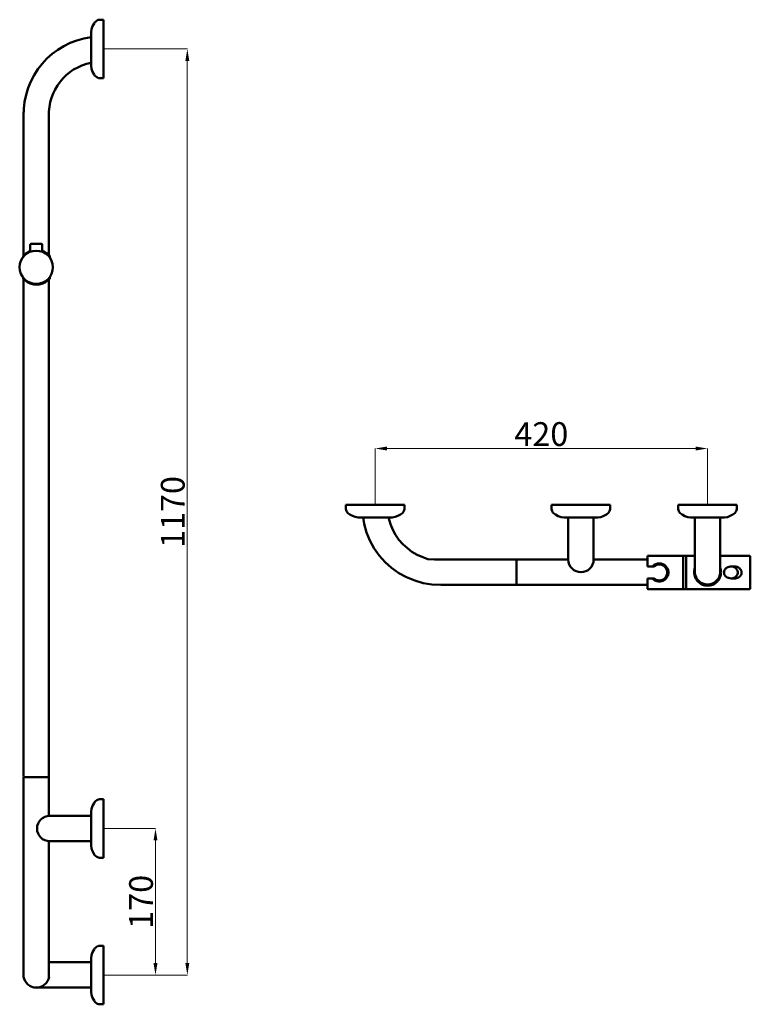
# Model space of a CAD drawing. Units: millimetres. Extents: x -381 to 1539, y -190 to 1093.
# Drawn here: x 615 to 1539, y -151 to 1093 of the extents above; entities that cross this region are included whole.
import ezdxf

# ---------------------------------------------------------------- set-up
doc = ezdxf.new("R2010")
doc.units = ezdxf.units.MM
doc.linetypes.add('Dashed', pattern=[0.224409, 0.179528, -0.044882])
for name, color, linetype, lineweight in [('Disegno', 7, 'Continuous', 50), ('Hidden (ANSI)', 7, 'Dashed', 35), ('Quote', 1, 'Continuous', 18), ('Visible (ANSI)', 7, 'Continuous', 50)]:
    doc.layers.add(name, color=color, linetype=linetype, lineweight=lineweight)
doc.styles.get("Standard").update_dxf_attribs({"font": 'txt', "height": 30})
doc.dimstyles.get("Standard").update_dxf_attribs({"dimtxt": 0.18, "dimasz": 0.18, "dimexe": 0.18, "dimexo": 0.0625, "dimgap": 0.09, "dimtad": 0, "dimtih": 1, "dimtoh": 1, "dimdec": 4, "dimzin": 0, "dimdsep": 46, "dimtxsty": 'Standard', "dimcen": 0.09, "dimadec": 0, "dimazin": 0, "dimtfac": 1, "dimtdec": 4, "dimtofl": 0, "dimtmove": 0, "dimatfit": 0, "dimfxl": 1, "dimtolj": 1, "dimtzin": 0, "dimarcsym": 0})

# ---------------------------------------------------------------- blocks, each defined once
blk = doc.blocks.new('*D2')
at = {"layer": 'Defpoints', "color": 0, "linetype": 'Continuous', "transparency": 16777216}
for p in [(1484.6, 551.2), (1064.5, 479.9), (1484.6, 479.9)]:
    blk.add_point(p, dxfattribs=at)
at = {"layer": 'Quote', "color": 0, "linetype": 'Continuous', "lineweight": 0, "transparency": 16777216}
for p, q in [((1064.5, 480), (1064.5, 551.4)), ((1079.5, 551.2), (1469.6, 551.2)), ((1484.6, 480), (1484.6, 551.4))]:
    blk.add_line(p, q, dxfattribs=at)
at = {"layer": 'Quote', "color": 0, "linetype": 'Continuous', "transparency": 16777216}
for points in [[(1079.5, 553.7), (1079.5, 548.7), (1064.5, 551.2)], [(1469.6, 553.7), (1469.6, 548.7), (1484.6, 551.2)]]:
    blk.add_solid(points, dxfattribs=at)
at = {"layer": 'Quote', "color": 0, "linetype": 'Continuous', "transparency": 16777216, "insert": (1274.5, 569.5), "char_height": 30, "attachment_point": 5}
blk.add_mtext('\\A1;420', dxfattribs=at)
blk = doc.blocks.new('*D3')
at = {"layer": 'Defpoints', "color": 0, "linetype": 'Continuous', "transparency": 16777216}
for p in [(721.2, 1056), (721.2, -114), (827.1, -114)]:
    blk.add_point(p, dxfattribs=at)
at = {"layer": 'Quote', "color": 0, "linetype": 'Continuous', "lineweight": 0, "transparency": 16777216}
for p, q in [((721.3, 1056), (827.2, 1056)), ((827.1, 1041), (827.1, -99)), ((721.3, -114), (827.2, -114))]:
    blk.add_line(p, q, dxfattribs=at)
at = {"layer": 'Quote', "color": 0, "linetype": 'Continuous', "transparency": 16777216}
for points in [[(824.6, 1041), (829.6, 1041), (827.1, 1056)], [(824.6, -99), (829.6, -99), (827.1, -114)]]:
    blk.add_solid(points, dxfattribs=at)
at = {"layer": 'Quote', "color": 0, "linetype": 'Continuous', "transparency": 16777216, "insert": (808.7, 471), "char_height": 30, "attachment_point": 5, "rotation": 90}
blk.add_mtext('\\A1;1170', dxfattribs=at)
blk = doc.blocks.new('*D7')
at = {"layer": 'Defpoints', "color": 0, "linetype": 'Continuous', "transparency": 16777216}
for p in [(721.2, 71), (721.3, -114), (786.9, -114)]:
    blk.add_point(p, dxfattribs=at)
at = {"layer": 'Quote', "color": 0, "linetype": 'Continuous', "lineweight": 0, "transparency": 16777216}
for p, q in [((721.3, 71), (787.1, 71)), ((786.9, 56), (786.9, -99)), ((721.3, -114), (787.1, -114))]:
    blk.add_line(p, q, dxfattribs=at)
at = {"layer": 'Quote', "color": 0, "linetype": 'Continuous', "transparency": 16777216}
for points in [[(784.4, 56), (789.4, 56), (786.9, 71)], [(784.4, -99), (789.4, -99), (786.9, -114)]]:
    blk.add_solid(points, dxfattribs=at)
at = {"layer": 'Quote', "color": 0, "linetype": 'Continuous', "transparency": 16777216, "insert": (768.6, -21.5), "char_height": 30, "attachment_point": 5, "rotation": 90}
blk.add_mtext('\\A1;170', dxfattribs=at)

msp = doc.modelspace()

# ---------------------------------------------------------------- linework, layer by layer
at = {"layer": 'Disegno', "linetype": 'Continuous'}
for p, q in [((707.4, 1084.8), (706.1, 1081.2)), ((709.2, 1088.2), (707.4, 1084.8)), ((710, 1089.4), (709.2, 1088.2)), ((710.9, 1090.5), (710, 1089.4)), ((714.2, 1093), (710.9, 1090.5)), ((721.2, 1093), (714.2, 1093)), ((721.2, 1093), (721.2, 1019)), ((706.1, 1081.2), (705.4, 1077.4)), ((705.4, 1077.4), (705.4, 1034.7)), ((706.1, 1030.9), (705.4, 1034.7)), ((707.4, 1027.3), (706.1, 1030.9)), ((709.2, 1023.9), (707.4, 1027.3)), ((710, 1022.6), (709.2, 1023.9)), ((710.9, 1021.5), (710, 1022.6)), ((712.7, 1020.2), (710.9, 1021.5)), ((713.4, 1019.8), (712.7, 1020.2)), ((714.8, 1019.3), (713.4, 1019.8)), ((716.2, 1019), (714.8, 1019.3)), ((721.2, 1019), (716.2, 1019)), ((620.2, 976.6), (620.2, 795.1)), ((652.2, 971), (652.2, 795.6)), ((620.2, 765.4), (620.2, 137)), ((652.2, 764.9), (652.2, 87.1)), ((1027.5, 479.9), (1027.5, 474.9)), ((1027.5, 479.9), (1101.5, 479.9)), ((1027.5, 474.9), (1027.8, 473.4)), ((1027.8, 473.4), (1028.3, 472)), ((1101.2, 473.4), (1100.7, 472)), ((1101.5, 474.9), (1101.2, 473.4)), ((1101.5, 479.9), (1101.5, 474.9)), ((1287.5, 479.9), (1361.5, 479.9)), ((1287.5, 479.9), (1287.5, 474.7)), ((1287.5, 474.7), (1287.8, 473.3)), ((1287.8, 473.3), (1288.3, 471.9)), ((1361.3, 473.4), (1360.7, 472)), ((1361.5, 474.8), (1361.3, 473.4)), ((1361.5, 479.9), (1361.5, 474.8)), ((1447.6, 479.9), (1521.6, 479.9)), ((1447.6, 479.9), (1447.6, 474.7)), ((1447.6, 479.9), (1447.6, 474.7)), ((1447.6, 474.7), (1447.9, 473.3)), ((1447.6, 474.7), (1447.9, 473.3)), ((1447.9, 473.3), (1448.4, 471.9)), ((1447.9, 473.3), (1448.4, 471.9)), ((1521.3, 473.4), (1520.8, 472)), ((1521.3, 473.4), (1520.8, 472)), ((1521.6, 474.8), (1521.3, 473.4)), ((1521.6, 474.8), (1521.3, 473.4)), ((1521.6, 479.9), (1521.6, 474.8)), ((1521.6, 479.9), (1521.6, 474.8)), ((1028.3, 472), (1029.1, 470.7)), ((1029.1, 470.7), (1030, 469.6)), ((1030, 469.6), (1031.1, 468.6)), ((1031.1, 468.6), (1032.4, 467.9)), ((1032.4, 467.9), (1035.8, 466.1)), ((1035.8, 466.1), (1039.4, 464.8)), ((1039.4, 464.8), (1043.2, 464.1)), ((1043.5, 464.1), (1043.2, 464.1)), ((1043.2, 464.1), (1043.5, 464.1)), ((1044.4, 464.1), (1043.5, 464.1)), ((1043.5, 464.1), (1044.4, 464.1)), ((1046, 464.1), (1044.4, 464.1)), ((1044.4, 464.1), (1046, 464.1)), ((1046, 464.1), (1085.6, 464.1)), ((1049.2, 464.1), (1050.5, 455.9)), ((1081, 464.1), (1081.8, 464.1)), ((1081.8, 464.1), (1081, 464.1)), ((1081.8, 464.1), (1082.1, 464.1)), ((1082.1, 464.1), (1081.8, 464.1)), ((1081.8, 462.8), (1081.8, 464.1)), ((1081.8, 462.8), (1083.8, 455.6)), ((1085.6, 464.1), (1085.9, 464.1)), ((1085.9, 464.1), (1085.6, 464.1)), ((1089.7, 464.8), (1085.9, 464.1)), ((1093.3, 466.1), (1089.7, 464.8)), ((1096.7, 467.9), (1093.3, 466.1)), ((1097.9, 468.6), (1096.7, 467.9)), ((1099, 469.6), (1097.9, 468.6)), ((1100, 470.7), (1099, 469.6)), ((1100.7, 472), (1100, 470.7)), ((1288.3, 471.9), (1289.1, 470.6)), ((1289.1, 470.6), (1290, 469.4)), ((1290, 469.4), (1291.1, 468.5)), ((1291.1, 468.6), (1292.4, 467.8)), ((1292.4, 467.8), (1295.8, 465.9)), ((1295.8, 465.9), (1299.4, 464.6)), ((1299.8, 464.6), (1299.4, 464.6)), ((1299.4, 464.6), (1303.2, 464)), ((1299.4, 464.6), (1299.8, 464.6)), ((1303.5, 464), (1303.2, 464)), ((1303.2, 464), (1303.5, 464)), ((1304.5, 464), (1303.5, 464)), ((1303.5, 464), (1304.5, 464)), ((1307, 463.9), (1304.5, 464)), ((1307.3, 463.9), (1307, 463.9)), ((1307, 463.9), (1307.3, 463.9)), ((1308.6, 463.9), (1307.3, 463.9)), ((1307.3, 463.9), (1308.1, 463.9)), ((1340.6, 463.9), (1308.6, 463.9)), ((1308.6, 463.9), (1308.6, 410.9)), ((1341.8, 464), (1340.6, 463.9)), ((1340.6, 463.9), (1340.6, 410.9)), ((1341.8, 464), (1342.1, 464)), ((1342.1, 464), (1341.8, 464)), ((1342.1, 464), (1344.6, 464)), ((1344.6, 464), (1345.6, 464)), ((1345.6, 464), (1344.6, 464)), ((1345.6, 464), (1345.9, 464)), ((1345.9, 464), (1345.6, 464)), ((1349.7, 464.7), (1345.9, 464)), ((1353.3, 466), (1349.7, 464.7)), ((1356.7, 467.8), (1353.3, 466)), ((1357.9, 468.6), (1356.7, 467.8)), ((1359.1, 469.5), (1357.9, 468.6)), ((1360, 470.7), (1359.1, 469.5)), ((1360.7, 472), (1360, 470.7)), ((1448.4, 471.9), (1449.1, 470.6)), ((1448.4, 471.9), (1449.1, 470.6)), ((1449.1, 470.6), (1450.1, 469.4)), ((1449.1, 470.6), (1450.1, 469.4)), ((1450.1, 469.4), (1451.2, 468.5)), ((1450.1, 469.4), (1451.2, 468.5)), ((1451.1, 468.6), (1452.5, 467.8)), ((1451.1, 468.6), (1452.5, 467.8)), ((1452.5, 467.8), (1455.8, 465.9)), ((1452.5, 467.8), (1455.8, 465.9)), ((1455.8, 465.9), (1459.5, 464.6)), ((1455.8, 465.9), (1459.5, 464.6)), ((1459.8, 464.6), (1459.5, 464.6)), ((1459.5, 464.6), (1463.2, 464)), ((1459.5, 464.6), (1459.8, 464.6)), ((1459.8, 464.6), (1459.5, 464.6)), ((1459.5, 464.6), (1463.2, 464)), ((1459.5, 464.6), (1459.8, 464.6)), ((1463.5, 464), (1463.2, 464)), ((1463.2, 464), (1463.5, 464)), ((1463.5, 464), (1463.2, 464)), ((1463.2, 464), (1463.5, 464)), ((1464.5, 464), (1463.5, 464)), ((1463.5, 464), (1464.5, 464)), ((1464.5, 464), (1463.5, 464)), ((1463.5, 464), (1464.5, 464)), ((1467, 463.9), (1464.5, 464)), ((1467, 463.9), (1464.5, 464)), ((1467.3, 463.9), (1467, 463.9)), ((1467, 463.9), (1467.3, 463.9)), ((1467.3, 463.9), (1467, 463.9)), ((1467, 463.9), (1467.3, 463.9)), ((1468.6, 463.9), (1467.3, 463.9)), ((1467.3, 463.9), (1468.1, 463.9)), ((1468.6, 463.9), (1467.3, 463.9)), ((1467.3, 463.9), (1468.1, 463.9)), ((1500.6, 463.9), (1468.6, 463.9)), ((1468.6, 463.9), (1468.6, 394.9)), ((1501.9, 464), (1500.6, 463.9)), ((1501.9, 464), (1500.6, 463.9)), ((1500.6, 463.9), (1500.6, 394.8)), ((1501.9, 464), (1502.1, 464)), ((1502.1, 464), (1501.9, 464)), ((1501.9, 464), (1502.1, 464)), ((1502.1, 464), (1501.9, 464)), ((1502.1, 464), (1504.7, 464)), ((1502.1, 464), (1504.7, 464)), ((1504.7, 464), (1505.6, 464)), ((1505.6, 464), (1504.7, 464)), ((1504.7, 464), (1505.6, 464)), ((1505.6, 464), (1506, 464)), ((1506, 464), (1505.6, 464)), ((1505.6, 464), (1506, 464)), ((1506, 464), (1505.6, 464)), ((1509.7, 464.7), (1506, 464)), ((1509.7, 464.7), (1506, 464)), ((1513.3, 466), (1509.7, 464.7)), ((1516.7, 467.8), (1513.3, 466)), ((1516.7, 467.8), (1513.3, 466)), ((1518, 468.6), (1516.7, 467.8)), ((1518, 468.6), (1516.7, 467.8)), ((1519.1, 469.5), (1518, 468.6)), ((1519.1, 469.5), (1518, 468.6)), ((1520, 470.7), (1519.1, 469.5)), ((1520, 470.7), (1519.1, 469.5)), ((1520.8, 472), (1520, 470.7)), ((1050.5, 455.9), (1050.6, 455.9)), ((1050.5, 455.9), (1053.6, 445.2)), ((1050.6, 455.9), (1053.6, 445.2)), ((1083.8, 455.6), (1083.8, 455.6)), ((1083.8, 455.6), (1086.7, 448.7)), ((1086.7, 448.7), (1086.6, 448.6)), ((1086.7, 448.7), (1090.3, 442.1)), ((1053.6, 445.2), (1057.8, 434.9)), ((1090.3, 442.1), (1094.6, 435.9)), ((1094.6, 435.9), (1099.6, 430.3)), ((1057.8, 434.9), (1063.2, 425.1)), ((1063.2, 425.1), (1069.6, 416)), ((1099.6, 430.3), (1105.2, 425.3)), ((1105.2, 425.3), (1105.2, 425.3)), ((1105.2, 425.3), (1111, 420.5)), ((1069.6, 416), (1077, 407.7)), ((1111, 420.5), (1117.7, 416.8)), ((1117.7, 416.8), (1124.7, 413.9)), ((1124.7, 413.9), (1130.9, 411.3)), ((1130.9, 411.3), (1139.5, 410.9)), ((1139.5, 410.9), (1147.6, 410.9)), ((1147.6, 410.9), (1149.2, 410.9)), ((1147.9, 410.9), (1149.5, 410.9)), ((1149.2, 410.9), (1149.2, 410.9)), ((1149.5, 410.9), (1308.6, 410.9)), ((1243.3, 410.9), (1243.3, 378.9)), ((1340.6, 410.9), (1408.6, 410.9)), ((1077, 407.7), (1085.3, 400.3)), ((1085.3, 400.3), (1094.4, 393.9)), ((1094.4, 393.9), (1104.2, 388.5)), ((1104.2, 388.5), (1114.5, 384.3)), ((1114.5, 384.3), (1125.2, 381.3)), ((1125.2, 381.3), (1136.2, 379.5)), ((1136.2, 379.5), (1147.4, 378.9)), ((1147.4, 378.9), (1149.5, 378.9)), ((1149.2, 378.9), (1149.2, 378.9)), ((1149.5, 378.9), (1149.5, 378.9)), ((1149.5, 378.9), (1408.6, 378.9)), ((620.2, 136), (620.2, -116.1)), ((620.2, 136), (652.2, 136)), ((707.4, 99.8), (706.1, 96.2)), ((709.2, 103.2), (707.4, 99.8)), ((710, 104.4), (709.2, 103.2)), ((710.9, 105.5), (710, 104.4)), ((712.7, 106.9), (710.9, 105.5)), ((713.4, 107.2), (712.7, 106.9)), ((714.7, 107.7), (713.4, 107.2)), ((716.2, 108), (714.7, 107.7)), ((721.2, 108), (716.2, 108)), ((721.2, 34), (721.2, 108)), ((705.4, 87.1), (653.2, 87.1)), ((706.1, 96.2), (705.4, 92.4)), ((705.4, 49.7), (705.4, 92.4)), ((652.2, 55), (652.2, -116.3)), ((705.4, 55.1), (652.3, 55.1)), ((706.1, 45.9), (705.4, 49.7)), ((707.4, 42.3), (706.1, 45.9)), ((709.2, 38.9), (707.4, 42.3)), ((710, 37.6), (709.2, 38.9)), ((710.9, 36.5), (710, 37.6)), ((712.7, 35.2), (710.9, 36.5)), ((713.4, 34.8), (712.7, 35.2)), ((714.7, 34.3), (713.4, 34.8)), ((716.2, 34), (714.7, 34.3)), ((716.2, 34), (721.2, 34)), ((707.4, -85.2), (706.1, -88.8)), ((709.2, -81.8), (707.4, -85.2)), ((710, -80.6), (709.2, -81.8)), ((710.9, -79.5), (710, -80.6)), ((712.7, -78.1), (710.9, -79.5)), ((713.4, -77.8), (712.7, -78.1)), ((714.7, -77.3), (713.4, -77.8)), ((716.2, -77), (714.7, -77.3)), ((721.2, -77), (716.2, -77)), ((721.2, -151), (721.2, -77)), ((705.4, -97.9), (653.2, -97.9)), ((706.1, -88.8), (705.4, -92.6)), ((705.4, -135.3), (705.4, -92.6)), ((705.4, -129.9), (634.3, -129.9)), ((706.1, -139.1), (705.4, -135.3)), ((707.4, -142.7), (706.1, -139.1)), ((709.2, -146.1), (707.4, -142.7)), ((710, -147.4), (709.2, -146.1)), ((710.9, -148.5), (710, -147.4)), ((712.7, -149.8), (710.9, -148.5)), ((713.4, -150.2), (712.7, -149.8)), ((714.7, -150.7), (713.4, -150.2)), ((716.2, -151), (714.7, -150.7)), ((716.2, -151), (721.2, -151))]:
    msp.add_line(p, q, dxfattribs=at)
at = {"layer": 'Disegno'}
for p, q in [((1457.6, 415.6), (1468.6, 415.6)), ((1514.2, 402.1), (1518.9, 402.1)), ((1408.6, 387.1), (1409, 387.1)), ((1514.3, 387.1), (1518.8, 387.1))]:
    msp.add_line(p, q, dxfattribs=at)
at = {"layer": 'Disegno', "ltscale": 0.006644}
msp.add_line((1514.2, 387.1), (1514.3, 387.1), dxfattribs=at)
at = {"layer": 'Disegno', "linetype": 'Continuous'}
for centre, radius, start, end in [((718.4, 973.7), 98.2, 97.6087, 181.6128), ((718.4, 973.7), 66.2, 101.3051, 182.3996), ((1484.6, 395.5), 16, 182.3701, 357.5189), ((653.2, 71.1), 16, 90, 270), ((636.3, -113.8), 16.2, 188.246, 350.93)]:
    msp.add_arc(centre, radius, start, end, dxfattribs=at)
at = {"layer": 'Disegno'}
for centre, end in [((1324.6, 410.9), 360), ((1484.6, 394.9), 0)]:
    msp.add_arc(centre, 16, 180, end, dxfattribs=at)
for points in [[(1514.3, 387.1), (1513.1, 387.1), (1512, 387.3), (1509.9, 388), (1508.9, 388.6), (1507.3, 389.9), (1506.6, 390.6), (1505.8, 392.2), (1505.5, 393), (1505.4, 394.1), (1505.4, 394.4), (1505.4, 395.4), (1505.5, 396.1), (1505.9, 397.4), (1506.3, 398), (1507.1, 399.2), (1507.6, 399.7), (1508.9, 400.7), (1509.6, 401.1), (1511.3, 401.8), (1512.2, 402), (1513.5, 402.1), (1513.8, 402.1), (1514.2, 402.1)], [(1514, 402.1), (1515.2, 402.1), (1516.3, 401.9), (1518.4, 401.2), (1519.4, 400.7), (1521, 399.4), (1521.6, 398.6), (1522.5, 397), (1522.8, 396.3), (1522.9, 395.2), (1522.9, 394.9), (1522.9, 393.9), (1522.8, 393.2), (1522.4, 391.9), (1522, 391.3), (1521.2, 390.1), (1520.7, 389.6), (1519.4, 388.6), (1518.7, 388.2), (1517, 387.5), (1516.1, 387.3), (1514.8, 387.1), (1514.4, 387.1), (1514.1, 387.1)], [(1518.7, 402.1), (1519.9, 402.1), (1521, 402), (1523.1, 401.2), (1524.1, 400.7), (1525.7, 399.4), (1526.4, 398.6), (1527.2, 397.1), (1527.5, 396.3), (1527.6, 395.2), (1527.6, 394.9), (1527.6, 393.9), (1527.5, 393.2), (1527.1, 391.9), (1526.7, 391.3), (1525.9, 390.1), (1525.4, 389.6), (1524.1, 388.6), (1523.4, 388.2), (1521.7, 387.5), (1520.8, 387.3), (1519.5, 387.1), (1519.2, 387.1), (1518.8, 387.1)]]:
    msp.add_open_spline(points, degree=3, knots=[0, 0, 0, 0, 0.338072, 0.338072, 0.66531, 0.66531, 0.956803, 0.956803, 1.200261, 1.200261, 1.288475, 1.288475, 1.495011, 1.495011, 1.700713, 1.700713, 1.922343, 1.922343, 2.172689, 2.172689, 2.46004, 2.46004, 2.563193, 2.563193, 2.563193, 2.563193], dxfattribs=at)
at = {"layer": 'Disegno', "ltscale": 0.000330694}
msp.add_open_spline([(1514.2, 402.1), (1514.2, 402.1), (1514.2, 402.1), (1514.2, 402.1)], degree=3, dxfattribs=at)
at = {"layer": 'Disegno', "ltscale": 0.000370728}
for points in [[(1518.3, 402.2), (1518.3, 402.2), (1518.3, 402.2), (1518.3, 402.2)], [(1523, 402.1), (1523, 402.1), (1523, 402.1), (1523, 402.1)]]:
    msp.add_open_spline(points, degree=3, dxfattribs=at)
at = {"layer": 'Disegno', "ltscale": 0.000823437}
msp.add_open_spline([(1514.2, 387.1), (1514.2, 387.1), (1514.2, 387.1), (1514.3, 387.1)], degree=3, dxfattribs=at)
at = {"layer": 'Disegno', "ltscale": 0.000277902}
for points in [[(1518.4, 387.2), (1518.4, 387.2), (1518.4, 387.2), (1518.4, 387.2)], [(1523.1, 387.1), (1523.1, 387.1), (1523.1, 387.1), (1523.1, 387.1)]]:
    msp.add_open_spline(points, degree=3, dxfattribs=at)
at = {"layer": 'Hidden (ANSI)'}
msp.add_circle((636.2, 780.2), 20.9, dxfattribs=at)
at = {"layer": 'Hidden (ANSI)', "ltscale": 1.40805e-05}
msp.add_open_spline([(628.7, 808.9), (628.7, 808.9), (628.7, 808.9), (628.7, 808.9)], degree=3, dxfattribs=at)
at = {"layer": 'Hidden (ANSI)'}
msp.add_open_spline([(642.7, 809.9), (642.7, 809.9), (642.7, 809.9), (642.6, 809.9), (642.1, 809.9), (640.9, 809.9), (639.3, 809.9), (637.3, 809.9), (635.1, 809.9), (633.1, 809.9), (631.5, 809.9), (630.4, 809.9), (629.8, 809.9), (629.7, 809.9), (629.7, 809.9)], degree=3, knots=[-1.580642, -1.580642, -1.580642, -1.580642, -1.495997, -1.346397, -1.047198, -0.747998, -0.448799, -0.1496, 0.1496, 0.448799, 0.747998, 1.047198, 1.346397, 1.561166, 1.561166, 1.561166, 1.561166], dxfattribs=at)
at = {"layer": 'Hidden (ANSI)', "ltscale": 2.01649e-05}
msp.add_open_spline([(629.7, 809.9), (629.7, 809.9), (629.7, 809.9), (629.7, 809.9), (629.7, 809.9), (629.7, 809.9), (629.7, 809.9), (629.7, 809.9), (629.7, 809.9), (629.7, 809.9), (629.7, 809.9), (629.7, 809.9), (629.7, 809.9), (629.7, 809.9)], degree=3, knots=[0, 0, 0, 0, 0.0000256246, 0.0000256246, 0.0000658901, 0.0000658901, 0.0001347139, 0.0001347139, 0.0003410291, 0.0003410291, 0.0009598491, 0.0009598491, 0.0009620998, 0.0009620998, 0.0009620998, 0.0009620998], dxfattribs=at)
at = {"layer": 'Hidden (ANSI)', "ltscale": 2.46154e-05}
msp.add_open_spline([(642.7, 809.9), (642.7, 809.9), (642.7, 809.9), (642.7, 809.9), (642.7, 809.9), (642.7, 809.9), (642.7, 809.9), (642.7, 809.9), (642.7, 809.9), (642.7, 809.9), (642.7, 809.9), (642.7, 809.9)], degree=3, knots=[0.365224731, 0.365224731, 0.365224731, 0.365224731, 0.365796576, 0.365796576, 0.36615194, 0.36615194, 0.366329773, 0.366329773, 0.366419004, 0.366419004, 0.366509714, 0.366509714, 0.366509714, 0.366509714], dxfattribs=at)
at = {"layer": 'Hidden (ANSI)', "ltscale": 0.00016964}
msp.add_open_spline([(643.7, 808.9), (643.7, 808.9), (643.7, 808.9), (643.7, 808.9)], degree=3, dxfattribs=at)
at = {"layer": 'Visible (ANSI)'}
for p, q in [((628.7, 808.9), (628.7, 799.8)), ((643.7, 808.9), (643.7, 799.8)), ((619.5, 792.9), (619.5, 794.2)), ((653.5, 792.2), (653.5, 794.2)), ((619.5, 766.3), (619.5, 767.6)), ((653.5, 766.3), (653.5, 768.2)), ((1408.6, 415.6), (1408.6, 402.1)), ((1453.6, 415.6), (1408.6, 415.6)), ((1453.6, 415.6), (1453.6, 373.6)), ((1457.6, 415.5), (1453.6, 415.5)), ((1457.6, 373.6), (1457.6, 415.6)), ((1500.6, 415.6), (1537.6, 415.6)), ((1538.6, 414.6), (1538.6, 374.6)), ((1408.6, 402.1), (1415, 402.1)), ((1408.6, 374.6), (1408.6, 387.1)), ((1415, 387.1), (1409.6, 387.1)), ((1453.6, 373.6), (1409.3, 373.6)), ((1457.6, 373.7), (1453.6, 373.7)), ((1457.6, 373.6), (1537.6, 373.6))]:
    msp.add_line(p, q, dxfattribs=at)
msp.add_circle((636.2, 780.2), 21, dxfattribs=at)
at = {"layer": 'Visible (ANSI)', "extrusion": (0, 0, -1)}
for centre, radius, start, end in [((-1537.6, 414.6), 1, 90, 180), ((-1409.8, 374.7), 1.12, 293.7226, 358.4896), ((-1537.6, 374.6), 1, 180, 270)]:
    msp.add_arc(centre, radius, start, end, dxfattribs=at)
at = {"layer": 'Visible (ANSI)'}
for points, knots in [([(628.7, 808.9), (628.7, 809), (628.8, 809.1), (628.8, 809.3), (628.9, 809.4), (629, 809.6), (629.1, 809.6), (629.3, 809.8), (629.4, 809.8), (629.5, 809.9), (629.6, 809.9), (629.6, 809.9), (629.7, 809.9), (629.7, 809.9), (629.7, 809.9), (629.7, 809.9), (629.7, 809.9), (629.7, 809.9), (629.7, 809.9), (629.7, 809.9), (629.7, 809.9), (629.7, 809.9), (629.7, 809.9), (629.7, 809.9), (629.7, 809.9), (629.7, 809.9), (629.7, 809.9), (629.7, 809.9), (629.7, 809.9), (629.7, 809.9), (629.7, 809.9), (629.7, 809.9), (629.7, 809.9), (629.7, 809.9), (629.7, 809.9), (629.7, 809.9), (629.7, 809.9), (629.8, 809.9), (629.8, 809.9), (629.8, 809.9), (629.9, 809.9), (630.1, 809.9), (630.5, 809.9), (631.5, 809.9), (632.2, 809.9), (633.5, 809.9), (634.2, 809.9), (635.5, 809.9), (636.2, 809.9), (637.4, 809.9), (637.9, 809.9), (639, 809.9), (639.5, 809.9), (640.5, 809.9), (640.9, 809.9), (641.7, 809.9), (642.1, 809.9), (642.6, 809.9), (642.7, 809.9), (642.7, 809.9), (642.7, 809.9), (642.7, 809.9), (642.7, 809.9), (642.7, 809.9), (642.7, 809.9), (642.7, 809.9), (642.7, 809.9), (642.7, 809.9), (642.7, 809.9), (642.7, 809.9), (642.7, 809.9), (642.7, 809.9), (642.7, 809.9), (642.7, 809.9), (642.7, 809.9), (642.7, 809.9), (642.8, 809.9), (642.8, 809.9), (642.8, 809.9), (642.8, 809.9), (642.8, 809.9), (642.9, 809.9), (642.9, 809.9), (643.1, 809.8), (643.2, 809.8), (643.3, 809.7), (643.4, 809.6), (643.6, 809.5), (643.6, 809.4), (643.7, 809.2), (643.7, 809.1), (643.7, 808.9), (643.7, 808.9), (643.7, 808.9)], [0, 0, 0, 0, 0.031662, 0.031662, 0.063431, 0.063431, 0.095078, 0.095078, 0.12688, 0.12688, 0.142733, 0.142733, 0.150633, 0.150633, 0.153594, 0.153594, 0.155814, 0.155814, 0.156231, 0.156231, 0.156426, 0.156426, 0.156475, 0.156475, 0.1565, 0.1565, 0.156512, 0.156512, 0.156537, 0.156537, 0.156636, 0.156636, 0.1582, 0.1582, 0.162889, 0.162889, 0.176956, 0.176956, 0.219165, 0.219165, 0.346053, 0.346053, 0.648948, 0.648948, 0.922827, 0.922827, 1.147625, 1.147625, 1.333945, 1.333945, 1.506352, 1.506352, 1.683874, 1.683874, 1.88213, 1.88213, 2.112751, 2.112751, 2.380075, 2.380075, 2.394255, 2.394255, 2.404889, 2.404889, 2.405388, 2.405388, 2.405486, 2.405486, 2.405584, 2.405584, 2.405608, 2.405608, 2.405633, 2.405633, 2.405683, 2.405683, 2.40608, 2.40608, 2.407643, 2.407643, 2.412333, 2.412333, 2.426434, 2.426434, 2.458615, 2.458615, 2.490465, 2.490465, 2.522134, 2.522134, 2.553981, 2.553981, 2.561821, 2.561821, 2.561821, 2.561821]), ([(629.7, 809.9), (629.7, 809.9), (629.7, 809.9), (629.7, 809.9), (629.7, 809.9), (629.7, 809.9), (629.7, 809.9), (629.8, 809.9), (629.8, 809.9), (629.8, 809.9), (629.9, 809.9), (630.2, 809.9), (630.4, 809.9), (630.7, 809.9)], [0.0009621, 0.0009621, 0.0009621, 0.0009621, 0.0028163, 0.0028163, 0.0083856, 0.0083856, 0.0250942, 0.0250942, 0.0752357, 0.0752357, 0.2261007, 0.2261007, 0.4316079, 0.4316079, 0.4316079, 0.4316079]), ([(642, 809.9), (642.4, 809.9), (642.6, 809.9), (642.7, 809.9), (642.7, 809.9), (642.7, 809.9), (642.7, 809.9), (642.7, 809.9), (642.7, 809.9), (642.7, 809.9), (642.7, 809.9), (642.7, 809.9)], [0, 0, 0, 0, 0.2757145, 0.2757145, 0.3210548, 0.3210548, 0.3437733, 0.3437733, 0.355139, 0.355139, 0.3582928, 0.3582928, 0.3582928, 0.3582928]), ([(619.5, 794.2), (619.5, 794.2), (619.6, 794.3), (620, 794.9), (620.4, 795.3), (621.3, 796.1), (621.8, 796.6), (623, 797.7), (623.7, 798.2), (625.2, 799.1), (626, 799.6), (627.5, 800.3), (628.1, 800.6), (628.7, 800.8)], [10.902322, 10.902322, 10.902322, 10.902322, 11.24735, 11.24735, 11.592378, 11.592378, 11.937406, 11.937406, 12.282434, 12.282434, 12.618801, 12.618801, 12.837221, 12.837221, 12.837221, 12.837221]), ([(643.7, 801), (644.6, 800.7), (645.3, 800.4), (647, 799.6), (647.8, 799.1), (649.2, 798.2), (649.9, 797.7), (651.1, 796.6), (651.7, 796.1), (652.6, 795.3), (652.9, 794.9), (653.4, 794.3), (653.5, 794.2), (653.5, 794.2)], [14.368348, 14.368348, 14.368348, 14.368348, 14.637003, 14.637003, 14.97337, 14.97337, 15.318398, 15.318398, 15.663426, 15.663426, 16.008454, 16.008454, 16.353482, 16.353482, 16.353482, 16.353482]), ([(636.5, 758.2), (635.4, 758.2), (634.2, 758.3), (632, 758.7), (630.9, 758.9), (628.8, 759.6), (627.8, 760), (626, 760.9), (625.2, 761.3), (623.7, 762.3), (623, 762.8), (621.8, 763.8), (621.3, 764.3), (620.4, 765.2), (620, 765.6), (619.6, 766.1), (619.5, 766.3), (619.5, 766.3)], [8.176741, 8.176741, 8.176741, 8.176741, 8.513108, 8.513108, 8.849475, 8.849475, 9.185842, 9.185842, 9.522209, 9.522209, 9.867237, 9.867237, 10.212265, 10.212265, 10.557293, 10.557293, 10.902322, 10.902322, 10.902322, 10.902322]), ([(653.5, 766.3), (653.5, 766.3), (653.4, 766.1), (652.9, 765.6), (652.6, 765.2), (651.7, 764.3), (651.1, 763.8), (649.9, 762.8), (649.2, 762.3), (647.8, 761.3), (647, 760.9), (645.2, 760), (644.2, 759.6), (642.1, 758.9), (641, 758.7), (638.7, 758.3), (637.6, 758.2), (636.5, 758.2)], [16.353482, 16.353482, 16.353482, 16.353482, 16.69851, 16.69851, 17.043538, 17.043538, 17.388566, 17.388566, 17.733595, 17.733595, 18.069962, 18.069962, 18.406329, 18.406329, 18.742696, 18.742696, 19.079063, 19.079063, 19.079063, 19.079063]), ([(1415, 387.1), (1415.2, 386.9), (1415.3, 386.7), (1416.5, 385.6), (1417.8, 384.7), (1419.9, 383.8), (1420.7, 383.6), (1422.1, 383.3), (1422.9, 383.3), (1423.6, 383.3), (1424.4, 383.3), (1425.1, 383.3), (1426.6, 383.6), (1427.4, 383.8), (1429.5, 384.7), (1430.7, 385.6), (1432.7, 387.5), (1433.6, 388.8), (1434.5, 390.9), (1434.8, 391.7), (1435.1, 393.1), (1435.1, 393.9), (1435.1, 395.4), (1435.1, 396.1), (1434.8, 397.6), (1434.5, 398.4), (1433.6, 400.5), (1432.7, 401.7), (1430.7, 403.7), (1429.5, 404.6), (1427.4, 405.4), (1426.6, 405.7), (1425.1, 405.9), (1424.4, 406), (1422.9, 406), (1422.1, 405.9), (1420.7, 405.7), (1419.9, 405.4), (1417.8, 404.6), (1416.5, 403.7), (1415.3, 402.5), (1415.2, 402.3), (1415, 402.1)], [6.099188, 6.099188, 6.099188, 6.099188, 6.180685, 6.180685, 6.622388, 6.622388, 6.843239, 6.843239, 7.06409, 7.06409, 7.06409, 7.284942, 7.284942, 7.505793, 7.505793, 7.947495, 7.947495, 8.388804, 8.388804, 8.609458, 8.609458, 8.830113, 8.830113, 9.050767, 9.050767, 9.271422, 9.271422, 9.71273, 9.71273, 10.154433, 10.154433, 10.375284, 10.375284, 10.596135, 10.596135, 10.816987, 10.816987, 11.037838, 11.037838, 11.479541, 11.479541, 11.561038, 11.561038, 11.561038, 11.561038]), ([(1416.9, 402.1), (1417.7, 402.9), (1418.7, 403.5), (1421, 404.5), (1422.3, 404.7), (1424.9, 404.7), (1426.3, 404.5), (1428.8, 403.4), (1429.9, 402.6), (1431.6, 400.8), (1432.4, 399.7), (1433.4, 397.3), (1433.6, 395.9), (1433.6, 393.4), (1433.4, 392), (1432.4, 389.5), (1431.6, 388.4), (1429.9, 386.6), (1428.8, 385.9), (1426.3, 384.8), (1424.9, 384.5), (1423.6, 384.5), (1422.3, 384.5), (1421, 384.8), (1418.7, 385.8), (1417.7, 386.4), (1416.9, 387.1)], [2.368117, 2.368117, 2.368117, 2.368117, 2.695873, 2.695873, 3.084325, 3.084325, 3.472777, 3.472777, 3.86123, 3.86123, 4.243859, 4.243859, 4.626488, 4.626488, 5.009117, 5.009117, 5.391746, 5.391746, 5.780198, 5.780198, 6.16865, 6.16865, 6.16865, 6.557103, 6.557103, 6.884859, 6.884859, 6.884859, 6.884859]), ([(1468.6, 400.6), (1468.4, 399.8), (1468.1, 399), (1467.7, 397.1), (1467.6, 396), (1467.6, 394.9), (1467.6, 393.7), (1467.7, 392.6), (1468.2, 390.3), (1468.5, 389.2), (1469.4, 387.2), (1470, 386.2), (1471.2, 384.4), (1471.9, 383.6), (1473.4, 382.1), (1474.2, 381.4), (1476, 380.2), (1477, 379.6), (1479, 378.8), (1480.1, 378.4), (1482.3, 378), (1483.5, 377.9), (1484.6, 377.9), (1485.8, 377.9), (1486.9, 378), (1489.2, 378.4), (1490.3, 378.8), (1492.3, 379.6), (1493.3, 380.2), (1495.1, 381.4), (1495.9, 382.1), (1497.4, 383.6), (1498.1, 384.4), (1499.3, 386.2), (1499.8, 387.2), (1500.7, 389.2), (1501.1, 390.3), (1501.5, 392.6), (1501.6, 393.7), (1501.6, 396), (1501.5, 397.1), (1501.1, 399), (1500.9, 399.8), (1500.6, 400.6)], [18.502601, 18.502601, 18.502601, 18.502601, 18.742696, 18.742696, 19.079063, 19.079063, 19.079063, 19.41543, 19.41543, 19.751797, 19.751797, 20.088164, 20.088164, 20.424531, 20.424531, 20.769559, 20.769559, 21.114587, 21.114587, 21.459615, 21.459615, 21.804643, 21.804643, 21.804643, 22.149671, 22.149671, 22.494699, 22.494699, 22.839727, 22.839727, 23.184755, 23.184755, 23.521122, 23.521122, 23.857489, 23.857489, 24.193856, 24.193856, 24.530223, 24.530223, 24.866591, 24.866591, 25.106685, 25.106685, 25.106685, 25.106685]), ([(1409.6, 387.1), (1409.5, 387.1), (1409.4, 387.1), (1409.1, 387.1), (1409, 387.1), (1408.8, 387.1), (1408.8, 387.1), (1408.7, 387.1), (1408.6, 387.1), (1408.6, 387.1)], [0, 0, 0, 0, 0.0368585, 0.0368585, 0.0750776, 0.0750776, 0.1136132, 0.1136132, 0.1537093, 0.1537093, 0.1537093, 0.1537093])]:
    msp.add_open_spline(points, degree=3, knots=knots, dxfattribs=at)
msp.add_open_spline([(643.7, 808.9), (643.7, 808.9), (643.7, 808.9), (643.7, 808.9)], degree=3, dxfattribs=at)
for points, weights in [([(1415, 402.1), (1416, 402.1), (1416.9, 402.1)], [1.00027128637, 1.00450893925, 1.00035090059]), ([(1416.9, 387.1), (1416, 387.1), (1415, 387.1)], [1.00035090059, 1.00450893925, 1.00027128637])]:
    msp.add_rational_spline(points, weights, degree=2, dxfattribs=at)

# ---------------------------------------------------------------- dimensions: what is measured, and where the dimension line sits
at = {"layer": 'Quote', "linetype": 'Continuous'}
for base, p1, p2, text, picture, middle in [((827.1, -114), (721.2, 1056), (721.2, -114), '1170', '*D3', (827.1, 471)), ((786.9, -114), (721.2, 71), (721.3, -114), '170', '*D7', (786.9, -21.5))]:
    dim = msp.add_linear_dim(base=base, p1=p1, p2=p2, angle=90, text=text, dimstyle='Standard', override={"dimtxt": 30, "dimasz": 15, "dimgap": 3, "dimtad": 1, "dimtih": 0, "dimdec": 0, "dimdsep": 0, "dimaunit": 1, "dimtdec": 0, "dimatfit": 3, "dimlwd": 0, "dimlwe": 0}, dxfattribs=at)
    dim.commit()
    dim.dimension.update_dxf_attribs({"geometry": picture, "text_midpoint": middle, "dimtype": 160})
dim = msp.add_linear_dim(base=(1484.6, 551.2), p1=(1064.5, 479.9), p2=(1484.6, 479.9), text='420', dimstyle='Standard', override={"dimtxt": 30, "dimasz": 15, "dimgap": 3, "dimtad": 1, "dimtih": 0, "dimdec": 0, "dimdsep": 0, "dimaunit": 1, "dimtdec": 0, "dimatfit": 3, "dimlwd": 0, "dimlwe": 0}, dxfattribs=at)
dim.commit()
dim.dimension.update_dxf_attribs({"geometry": '*D2', "text_midpoint": (1274.5, 551.2), "dimtype": 160})

doc.saveas('drawing.dxf')
